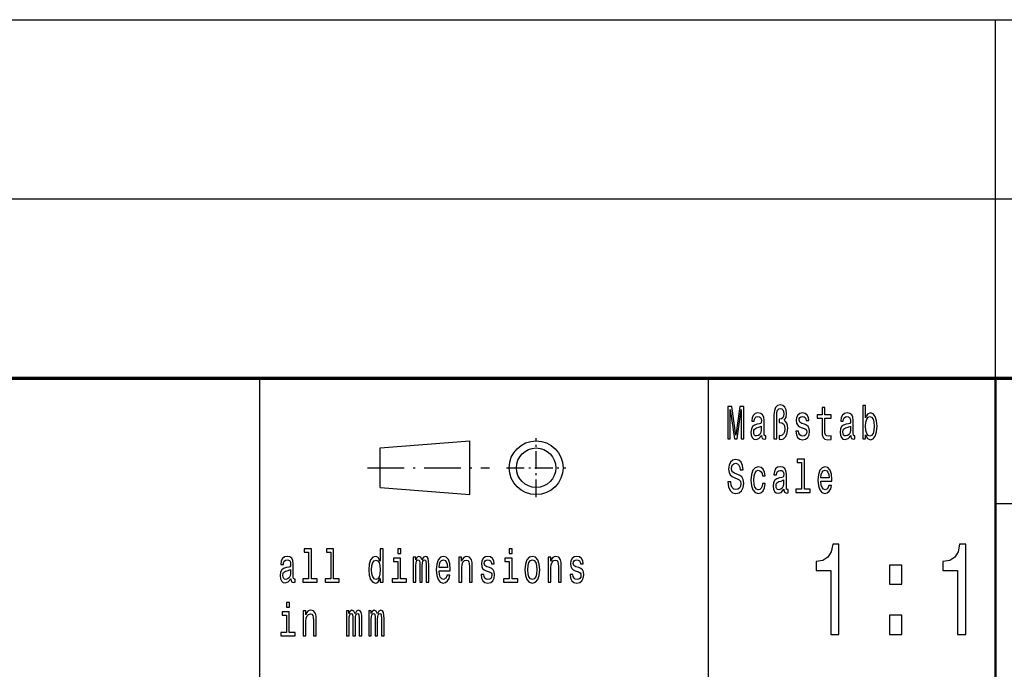
# Model space of a CAD drawing. Extents: x 0 to 594, y 0 to 420.
# Drawn here: x 456 to 510, y 39 to 75 of the extents above; entities that cross this region are included whole.
import ezdxf

# ---------------------------------------------------------------- set-up
doc = ezdxf.new("R2010")
doc.units = 0
doc.linetypes.add('DASHDOT', pattern=[18.5, 12, -3, 0.5, -3])

msp = doc.modelspace()

# ---------------------------------------------------------------- linework, layer by layer
at = {"color": 7, "lineweight": 25}
for p, q in [((409, 75), (589, 75)), ((510, 55), (510, 75)), ((409, 65), (589, 65)), ((469, 5), (469, 55)), ((494, 38), (494, 55)), ((475.700012, 51.099998), (480.700012, 51.5)), ((475.700012, 48.900002), (475.700012, 51.099998)), ((480.700012, 48.5), (480.700012, 51.5)), ((475.700012, 48.900002), (480.700012, 48.5)), ((510, 48), (589, 48))]:
    msp.add_line(p, q, dxfattribs=at)
at = {"color": 7, "lineweight": 70}
msp.add_line((409, 55), (589, 55), dxfattribs=at)
at = {"color": 7, "lineweight": 50}
msp.add_line((510, 5), (510, 55), dxfattribs=at)
at = {"color": 7, "linetype": 'DASHDOT', "lineweight": 25, "ltscale": 0.0825}
for p, q in [((484.399994, 48.349998), (484.399994, 51.650002)), ((482.75, 50), (486.049988, 50))]:
    msp.add_line(p, q, dxfattribs=at)
at = {"color": 7, "linetype": 'DASHDOT', "lineweight": 25, "ltscale": 0.17}
msp.add_line((475, 50), (481.799988, 50), dxfattribs=at)
at = {"color": 7, "lineweight": 25}
for points in [[(495.089935, 51.612103), (495.225739, 51.612103), (495.225739, 53.246109), (495.455017, 51.612103), (495.60672, 51.612103), (495.834229, 53.246109), (495.834229, 51.612103), (495.971802, 51.612103), (495.971802, 53.412102), (495.756622, 53.412102), (495.530884, 51.824783), (495.306885, 53.412102), (495.089935, 53.412102)], [(497.659851, 51.612103), (497.811523, 51.612103), (497.811523, 52.906338), (497.822113, 53.080112), (497.859161, 53.204609), (497.922638, 53.277233), (498.016113, 53.303169), (498.09549, 53.282421), (498.157196, 53.222767), (498.196014, 53.131989), (498.210114, 53.01268), (498.194244, 52.882996), (498.150146, 52.792217), (498.07785, 52.735157), (497.979065, 52.717003), (497.952637, 52.717003), (497.952637, 52.527664), (497.979065, 52.527664), (498.102539, 52.504322), (498.190735, 52.43948), (498.243622, 52.330547), (498.261261, 52.174927), (498.241882, 52.008934), (498.188965, 51.887032), (498.109589, 51.809219), (498.014343, 51.783283), (497.942047, 51.798847), (497.942047, 51.586166), (498.044342, 51.568008), (498.192474, 51.612103), (498.312408, 51.739193), (498.391785, 51.938904), (498.421753, 52.200863), (498.407654, 52.353889), (498.368866, 52.486164), (498.308899, 52.587318), (498.227753, 52.652161), (498.330048, 52.794811), (498.365326, 53.033428), (498.338867, 53.222767), (498.270081, 53.373199), (498.158966, 53.466568), (498.017883, 53.50288), (497.862671, 53.466568), (497.751556, 53.360229), (497.68277, 53.183861), (497.659851, 52.940056)], [(500.340851, 52.763687), (500.340851, 52.065994), (500.35144, 51.840343), (500.400818, 51.684727), (500.499603, 51.593948), (500.667145, 51.562824), (500.850555, 51.57579), (500.850555, 51.772911), (500.716522, 51.757347), (500.594849, 51.778095), (500.529572, 51.842937), (500.501373, 51.951874), (500.496063, 52.104897), (500.496063, 52.763687), (500.850555, 52.763687), (500.850555, 52.958214), (500.496063, 52.958214), (500.496063, 53.365417), (500.340851, 53.365417), (500.340851, 52.958214), (500.072784, 52.958214), (500.072784, 52.763687)], [(502.762604, 51.827377), (502.877258, 51.627663), (503.03421, 51.562824), (503.182373, 51.612103), (503.300537, 51.759941), (503.374603, 51.995964), (503.402832, 52.309795), (503.374603, 52.623631), (503.298767, 52.857059), (503.182373, 53.002304), (503.03421, 53.054176), (502.879028, 52.986744), (502.815521, 52.903744), (502.762604, 52.792217), (502.762604, 53.47435), (502.607422, 53.47435), (502.607422, 51.612103), (502.762604, 51.612103)], [(496.970154, 51.793659), (496.970154, 51.785877), (496.978973, 51.697693), (497.005432, 51.635445), (497.116516, 51.586166), (497.202942, 51.606915), (497.202942, 51.783283), (497.165924, 51.775501), (497.116516, 51.809219), (497.107697, 51.912968), (497.107697, 52.634003), (497.086548, 52.818153), (497.024811, 52.947838), (496.917236, 53.025646), (496.765564, 53.054176), (496.617401, 53.023052), (496.508057, 52.934868), (496.43927, 52.797405), (496.416351, 52.615849), (496.416351, 52.600288), (496.555664, 52.600288), (496.568024, 52.709221), (496.606812, 52.787029), (496.670319, 52.833717), (496.760254, 52.851871), (496.84668, 52.838905), (496.908417, 52.799999), (496.945465, 52.732563), (496.957794, 52.639191), (496.950745, 52.530258), (496.922516, 52.475792), (496.85199, 52.449856), (496.719696, 52.429104), (496.568024, 52.38242), (496.460449, 52.299423), (496.396942, 52.169739), (496.377533, 51.97781), (496.395172, 51.806625), (496.44986, 51.679539), (496.538025, 51.599133), (496.659729, 51.570602), (496.823761, 51.625072)], [(499.354858, 52.42392), (499.204956, 52.475792), (499.093842, 52.535446), (499.056793, 52.657349), (499.067383, 52.742939), (499.104401, 52.805187), (499.164368, 52.84409), (499.250793, 52.859653), (499.333679, 52.84409), (499.398956, 52.797405), (499.441284, 52.727375), (499.458923, 52.634003), (499.610596, 52.634003), (499.610596, 52.639191), (499.584137, 52.807781), (499.511841, 52.940056), (499.398956, 53.023052), (499.250793, 53.054176), (499.100891, 53.023052), (498.991547, 52.937462), (498.92276, 52.810371), (498.901581, 52.649567), (498.91745, 52.493946), (498.966858, 52.385014), (499.047974, 52.307205), (499.166138, 52.252735), (499.338989, 52.190487), (499.444794, 52.125648), (499.473022, 52.073772), (499.483612, 51.995964), (499.467743, 51.899998), (499.425415, 51.827377), (499.356628, 51.780689), (499.264923, 51.765129), (499.167908, 51.780689), (499.097351, 51.835155), (499.049744, 51.92334), (499.030334, 52.045242), (498.880432, 52.045242), (498.905121, 51.837749), (498.977417, 51.687317), (499.092072, 51.596542), (499.250793, 51.562824), (499.416595, 51.596542), (499.538269, 51.687317), (499.612366, 51.832565), (499.638824, 52.0219), (499.619415, 52.185303), (499.564728, 52.296829), (499.474792, 52.36945)], [(501.937103, 51.793659), (501.937103, 51.785877), (501.945923, 51.697693), (501.972382, 51.635445), (502.083496, 51.586166), (502.169922, 51.606915), (502.169922, 51.783283), (502.132874, 51.775501), (502.083496, 51.809219), (502.074677, 51.912968), (502.074677, 52.634003), (502.053497, 52.818153), (501.991791, 52.947838), (501.884186, 53.025646), (501.732513, 53.054176), (501.584381, 53.023052), (501.475006, 52.934868), (501.40625, 52.797405), (501.383301, 52.615849), (501.383301, 52.600288), (501.522644, 52.600288), (501.534973, 52.709221), (501.573792, 52.787029), (501.637268, 52.833717), (501.727234, 52.851871), (501.81366, 52.838905), (501.875366, 52.799999), (501.912415, 52.732563), (501.924774, 52.639191), (501.917694, 52.530258), (501.889496, 52.475792), (501.818939, 52.449856), (501.686676, 52.429104), (501.534973, 52.38242), (501.427399, 52.299423), (501.363892, 52.169739), (501.344513, 51.97781), (501.362152, 51.806625), (501.416809, 51.679539), (501.505005, 51.599133), (501.626709, 51.570602), (501.79071, 51.625072)], [(503.24411, 52.309795), (503.226471, 52.076366), (503.178833, 51.905186), (503.102997, 51.801441), (503.007782, 51.767723), (502.903717, 51.801441), (502.827881, 51.905186), (502.780243, 52.073772), (502.764374, 52.309795), (502.780243, 52.543228), (502.827881, 52.711815), (502.903717, 52.812965), (503.007782, 52.849277), (503.102997, 52.812965), (503.178833, 52.709221), (503.226471, 52.540634)], [(496.952515, 52.099712), (496.931335, 51.96484), (496.874908, 51.861095), (496.790253, 51.793659), (496.686188, 51.770317), (496.619171, 51.783283), (496.571564, 51.824783), (496.541565, 51.897404), (496.532745, 51.998558), (496.539795, 52.089336), (496.568024, 52.154179), (496.680908, 52.226799), (496.823761, 52.257923), (496.952515, 52.320171)], [(501.919464, 52.099712), (501.898315, 51.96484), (501.841858, 51.861095), (501.757202, 51.793659), (501.653137, 51.770317), (501.586121, 51.783283), (501.538513, 51.824783), (501.508514, 51.897404), (501.499725, 51.998558), (501.506775, 52.089336), (501.534973, 52.154179), (501.647858, 52.226799), (501.79071, 52.257923), (501.919464, 52.320171)], [(495.252197, 49.206051), (495.091705, 49.206051), (495.126984, 48.931122), (495.215179, 48.728817), (495.350983, 48.606915), (495.534393, 48.562824), (495.716064, 48.604321), (495.851868, 48.718441), (495.938293, 48.897404), (495.970032, 49.133427), (495.943573, 49.346107), (495.869507, 49.483574), (495.749573, 49.574348), (495.589081, 49.641785), (495.451508, 49.691067), (495.361542, 49.748127), (495.310394, 49.831123), (495.294525, 49.960804), (495.310394, 50.077518), (495.356262, 50.165703), (495.426819, 50.225357), (495.523804, 50.246109), (495.622589, 50.220173), (495.700195, 50.150143), (495.751343, 50.033428), (495.776031, 49.875214), (495.936523, 49.875214), (495.936523, 49.880402), (495.908295, 50.124207), (495.825409, 50.305763), (495.694885, 50.419884), (495.518524, 50.45879), (495.359802, 50.419884), (495.236328, 50.310951), (495.156982, 50.142361), (495.128754, 49.924496), (495.151672, 49.729969), (495.218689, 49.597694), (495.324524, 49.50951), (495.469147, 49.442074), (495.612, 49.38242), (495.719574, 49.325359), (495.784851, 49.242363), (495.80777, 49.107491), (495.786591, 48.970028), (495.731934, 48.86628), (495.649048, 48.801441), (495.541443, 48.780689), (495.421509, 48.809219), (495.329803, 48.89222), (495.271606, 49.027088)], [(497.010712, 49.543228), (497.164154, 49.543228), (497.132416, 49.750721), (497.05658, 49.91412), (496.938385, 50.015274), (496.784943, 50.054176), (496.615631, 50.002304), (496.486908, 49.857059), (496.405762, 49.621037), (496.377533, 49.304611), (496.403992, 48.990776), (496.483368, 48.757347), (496.608582, 48.612103), (496.779663, 48.562824), (496.931335, 48.601727), (497.0495, 48.710663), (497.130646, 48.881844), (497.165924, 49.110085), (497.017761, 49.110085), (496.991302, 48.96484), (496.941925, 48.855907), (496.871368, 48.788471), (496.784943, 48.767723), (496.677368, 48.801441), (496.599762, 48.905186), (496.552155, 49.073772), (496.536285, 49.312389), (496.552155, 49.545818), (496.601532, 49.714409), (496.680908, 49.818153), (496.784943, 49.854465), (496.876678, 49.831123), (496.945465, 49.771469), (496.991302, 49.672909)], [(498.211884, 48.793659), (498.211884, 48.785877), (498.220703, 48.697693), (498.247162, 48.635445), (498.358276, 48.586166), (498.444702, 48.606915), (498.444702, 48.783283), (498.407654, 48.775501), (498.358276, 48.809219), (498.349457, 48.912968), (498.349457, 49.634003), (498.328278, 49.818153), (498.266571, 49.947838), (498.158966, 50.025646), (498.007294, 50.054176), (497.859161, 50.023052), (497.749786, 49.934868), (497.681, 49.797405), (497.658081, 49.615849), (497.658081, 49.600288), (497.797424, 49.600288), (497.809753, 49.709221), (497.848572, 49.787029), (497.912048, 49.833717), (498.002014, 49.851871), (498.08844, 49.838905), (498.150146, 49.799999), (498.187195, 49.732563), (498.199524, 49.639191), (498.192474, 49.530258), (498.164276, 49.475792), (498.093719, 49.449856), (497.961426, 49.429104), (497.809753, 49.38242), (497.702179, 49.299423), (497.638672, 49.169739), (497.619293, 48.97781), (497.636932, 48.806625), (497.691589, 48.679539), (497.779785, 48.599133), (497.901489, 48.570602), (498.065491, 48.625072)], [(499.199646, 50.282421), (499.199646, 48.804035), (498.880432, 48.804035), (498.880432, 48.612103), (499.672333, 48.612103), (499.672333, 48.804035), (499.354858, 48.804035), (499.354858, 50.47435), (498.956268, 50.47435), (498.956268, 50.282421)], [(500.268555, 49.242363), (500.889374, 49.242363), (500.891144, 49.348701), (500.862915, 49.646973), (500.785309, 49.870026), (500.661865, 50.004898), (500.497833, 50.054176), (500.337341, 50.002304), (500.213867, 49.857059), (500.134521, 49.621037), (500.106293, 49.309795), (500.132751, 48.990776), (500.212128, 48.757347), (500.333801, 48.612103), (500.492554, 48.562824), (500.630096, 48.596542), (500.742981, 48.684727), (500.825867, 48.824783), (500.873505, 49.011528), (500.720062, 49.011528), (500.688324, 48.90778), (500.642456, 48.829971), (500.511932, 48.767723), (500.411407, 48.796253), (500.335571, 48.887032), (500.286194, 49.03487), (500.268555, 49.234581)], [(500.268555, 49.434292), (500.287964, 49.613255), (500.335571, 49.745533), (500.407898, 49.825935), (500.503113, 49.854465), (500.596588, 49.825935), (500.668915, 49.745533), (500.713013, 49.613255), (500.728882, 49.434292)], [(498.194244, 49.099712), (498.173096, 48.96484), (498.116638, 48.861095), (498.031982, 48.793659), (497.927917, 48.770317), (497.860901, 48.783283), (497.813293, 48.824783), (497.783295, 48.897404), (497.774475, 48.998558), (497.781555, 49.089336), (497.809753, 49.154179), (497.922638, 49.226799), (498.065491, 49.257923), (498.194244, 49.320171)], [(500.819153, 40.700287), (501.278107, 40.700287), (501.278107, 45.736309), (500.93515, 45.736309), (500.844391, 45.296829), (500.662811, 45.001438), (500.385437, 44.828529), (500.002167, 44.770893), (500.002167, 44.259365), (500.819153, 44.259365)], [(507.891205, 40.700287), (508.350159, 40.700287), (508.350159, 45.736309), (508.007202, 45.736309), (507.916443, 45.296829), (507.734863, 45.001438), (507.457489, 44.828529), (507.074219, 44.770893), (507.074219, 44.259365), (507.891205, 44.259365)], [(470.728394, 43.793659), (470.728394, 43.785877), (470.737213, 43.697693), (470.763672, 43.635445), (470.874786, 43.586166), (470.961212, 43.606915), (470.961212, 43.783283), (470.924164, 43.775501), (470.874786, 43.809219), (470.865967, 43.912968), (470.865967, 44.634003), (470.844818, 44.818153), (470.783081, 44.947838), (470.675507, 45.025646), (470.523804, 45.054176), (470.375671, 45.023052), (470.266327, 44.934868), (470.19754, 44.797405), (470.174591, 44.615849), (470.174591, 44.600288), (470.313934, 44.600288), (470.326294, 44.709221), (470.365082, 44.787029), (470.428589, 44.833717), (470.518524, 44.851871), (470.60495, 44.838905), (470.666687, 44.799999), (470.703705, 44.732563), (470.716064, 44.639191), (470.709015, 44.530258), (470.680786, 44.475792), (470.610229, 44.449856), (470.477966, 44.429104), (470.326294, 44.38242), (470.218689, 44.299423), (470.155212, 44.169739), (470.135803, 43.97781), (470.153442, 43.806625), (470.20813, 43.679539), (470.296295, 43.599133), (470.417999, 43.570602), (470.582031, 43.625072)], [(471.716187, 45.282421), (471.716187, 43.804035), (471.396942, 43.804035), (471.396942, 43.612103), (472.188843, 43.612103), (472.188843, 43.804035), (471.871368, 43.804035), (471.871368, 45.47435), (471.472778, 45.47435), (471.472778, 45.282421)], [(472.957916, 45.282421), (472.957916, 43.804035), (472.638672, 43.804035), (472.638672, 43.612103), (473.430573, 43.612103), (473.430573, 43.804035), (473.113129, 43.804035), (473.113129, 45.47435), (472.714539, 45.47435), (472.714539, 45.282421)], [(475.714752, 43.827377), (475.714752, 43.612103), (475.869965, 43.612103), (475.869965, 45.47435), (475.716522, 45.47435), (475.716522, 44.792217), (475.598358, 44.989334), (475.526062, 45.036022), (475.443146, 45.054176), (475.293243, 45.002304), (475.176849, 44.857059), (475.101013, 44.623631), (475.074554, 44.309795), (475.101013, 43.995964), (475.176849, 43.759941), (475.293243, 43.612103), (475.443146, 43.562824), (475.526062, 43.580978), (475.600128, 43.627663)], [(476.854218, 45.47435), (476.690186, 45.47435), (476.690186, 45.214985), (476.854218, 45.214985)], [(477.554504, 43.612103), (477.697357, 43.612103), (477.697357, 44.543228), (477.706177, 44.683285), (477.732635, 44.784435), (477.773193, 44.84409), (477.826111, 44.867435), (477.868439, 44.846684), (477.896667, 44.794811), (477.910767, 44.706627), (477.916046, 44.589912), (477.916046, 43.612103), (478.05011, 43.612103), (478.05011, 44.543228), (478.058929, 44.680691), (478.085358, 44.781841), (478.127686, 44.84409), (478.180603, 44.867435), (478.222931, 44.846684), (478.25116, 44.794811), (478.268799, 44.589912), (478.268799, 43.612103), (478.411652, 43.612103), (478.411652, 44.574348), (478.402832, 44.774063), (478.374603, 44.92709), (478.318176, 45.020458), (478.226471, 45.054176), (478.118866, 45.002304), (478.03598, 44.851871), (477.970734, 44.99971), (477.861389, 45.054176), (477.760864, 45.002304), (477.692078, 44.857059), (477.692078, 45.004898), (477.554504, 45.004898)], [(478.993774, 44.242363), (479.614594, 44.242363), (479.616364, 44.348701), (479.588135, 44.646973), (479.510529, 44.870026), (479.387085, 45.004898), (479.223053, 45.054176), (479.062561, 45.002304), (478.939087, 44.857059), (478.859741, 44.621037), (478.831512, 44.309795), (478.857971, 43.990776), (478.937347, 43.757347), (479.059021, 43.612103), (479.217773, 43.562824), (479.355316, 43.596542), (479.468201, 43.684727), (479.551086, 43.824783), (479.598724, 44.011528), (479.445282, 44.011528), (479.413544, 43.90778), (479.367676, 43.829971), (479.237152, 43.767723), (479.136627, 43.796253), (479.060791, 43.887032), (479.011414, 44.03487), (478.993774, 44.234581)], [(480.099701, 43.612103), (480.254913, 43.612103), (480.254913, 44.416138), (480.270782, 44.600288), (480.32193, 44.735157), (480.401306, 44.818153), (480.507111, 44.849277), (480.591766, 44.823341), (480.644684, 44.753311), (480.671143, 44.636597), (480.679962, 44.48098), (480.679962, 43.612103), (480.835175, 43.612103), (480.835175, 44.527664), (480.828125, 44.711815), (480.796356, 44.864841), (480.692322, 45.004898), (480.53006, 45.054176), (480.440094, 45.036022), (480.364258, 44.986744), (480.299011, 44.903744), (480.247864, 44.792217), (480.247864, 45.004898), (480.099701, 45.004898)], [(481.805298, 44.42392), (481.655396, 44.475792), (481.544281, 44.535446), (481.507233, 44.657349), (481.517822, 44.742939), (481.554871, 44.805187), (481.614807, 44.84409), (481.701233, 44.859653), (481.784149, 44.84409), (481.849396, 44.797405), (481.891724, 44.727375), (481.909363, 44.634003), (482.061035, 44.634003), (482.061035, 44.639191), (482.034576, 44.807781), (481.96228, 44.940056), (481.849396, 45.023052), (481.701233, 45.054176), (481.551331, 45.023052), (481.441986, 44.937462), (481.373199, 44.810371), (481.35202, 44.649567), (481.36792, 44.493946), (481.417297, 44.385014), (481.498413, 44.307205), (481.616577, 44.252735), (481.789429, 44.190487), (481.895264, 44.125648), (481.923462, 44.073772), (481.934052, 43.995964), (481.918182, 43.899998), (481.875854, 43.827377), (481.807068, 43.780689), (481.715363, 43.765129), (481.618347, 43.780689), (481.547791, 43.835155), (481.500183, 43.92334), (481.480774, 44.045242), (481.330872, 44.045242), (481.35556, 43.837749), (481.427856, 43.687317), (481.542511, 43.596542), (481.701233, 43.562824), (481.867035, 43.596542), (481.988708, 43.687317), (482.062805, 43.832565), (482.089264, 44.0219), (482.069855, 44.185303), (482.015167, 44.296829), (481.925232, 44.36945)], [(483.062927, 45.47435), (482.898895, 45.47435), (482.898895, 45.214985), (483.062927, 45.214985)], [(483.779083, 44.307205), (483.807281, 43.990776), (483.888428, 43.757347), (484.017181, 43.612103), (484.190002, 43.562824), (484.361084, 43.612103), (484.489838, 43.754753), (484.570984, 43.988182), (484.600952, 44.307205), (484.570984, 44.623631), (484.489838, 44.859653), (484.361084, 45.002304), (484.190002, 45.054176), (484.017181, 45.002304), (483.888428, 44.857059), (483.807281, 44.623631)], [(485.066681, 43.612103), (485.221863, 43.612103), (485.221863, 44.416138), (485.237762, 44.600288), (485.28891, 44.735157), (485.368256, 44.818153), (485.474091, 44.849277), (485.558746, 44.823341), (485.611664, 44.753311), (485.638092, 44.636597), (485.646912, 44.48098), (485.646912, 43.612103), (485.802124, 43.612103), (485.802124, 44.527664), (485.795074, 44.711815), (485.763336, 44.864841), (485.659271, 45.004898), (485.497009, 45.054176), (485.407074, 45.036022), (485.331238, 44.986744), (485.265961, 44.903744), (485.214813, 44.792217), (485.214813, 45.004898), (485.066681, 45.004898)], [(486.772247, 44.42392), (486.622345, 44.475792), (486.51123, 44.535446), (486.474182, 44.657349), (486.484772, 44.742939), (486.52182, 44.805187), (486.581787, 44.84409), (486.668213, 44.859653), (486.751099, 44.84409), (486.816345, 44.797405), (486.858673, 44.727375), (486.876312, 44.634003), (487.027985, 44.634003), (487.027985, 44.639191), (487.001526, 44.807781), (486.92923, 44.940056), (486.816345, 45.023052), (486.668213, 45.054176), (486.51828, 45.023052), (486.408936, 44.937462), (486.340149, 44.810371), (486.319, 44.649567), (486.334869, 44.493946), (486.384247, 44.385014), (486.465393, 44.307205), (486.583557, 44.252735), (486.756378, 44.190487), (486.862213, 44.125648), (486.890442, 44.073772), (486.901001, 43.995964), (486.885132, 43.899998), (486.842804, 43.827377), (486.774017, 43.780689), (486.682312, 43.765129), (486.585297, 43.780689), (486.514771, 43.835155), (486.467133, 43.92334), (486.447754, 44.045242), (486.297821, 44.045242), (486.32251, 43.837749), (486.394836, 43.687317), (486.50946, 43.596542), (486.668213, 43.562824), (486.833984, 43.596542), (486.955688, 43.687317), (487.029755, 43.832565), (487.056213, 44.0219), (487.036804, 44.185303), (486.982147, 44.296829), (486.892181, 44.36945)], [(475.469604, 44.849277), (475.571899, 44.812965), (475.649506, 44.711815), (475.695374, 44.543228), (475.713013, 44.309795), (475.695374, 44.073772), (475.649506, 43.905186), (475.571899, 43.801441), (475.469604, 43.767723), (475.37262, 43.801441), (475.298523, 43.905186), (475.249146, 44.076366), (475.233276, 44.309795), (475.249146, 44.540634), (475.298523, 44.709221), (475.37262, 44.812965)], [(476.848907, 43.804035), (476.848907, 44.958214), (476.450317, 44.958214), (476.450317, 44.763687), (476.693726, 44.763687), (476.693726, 43.804035), (476.376251, 43.804035), (476.376251, 43.612103), (477.169922, 43.612103), (477.169922, 43.804035)], [(478.993774, 44.434292), (479.013184, 44.613255), (479.060791, 44.745533), (479.133118, 44.825935), (479.228333, 44.854465), (479.321808, 44.825935), (479.394135, 44.745533), (479.438232, 44.613255), (479.454102, 44.434292)], [(483.057617, 43.804035), (483.057617, 44.958214), (482.659027, 44.958214), (482.659027, 44.763687), (482.902405, 44.763687), (482.902405, 43.804035), (482.584961, 43.804035), (482.584961, 43.612103), (483.378601, 43.612103), (483.378601, 43.804035)], [(483.937805, 44.309795), (483.953674, 44.543228), (484.003052, 44.711815), (484.082428, 44.815559), (484.190002, 44.851871), (484.295837, 44.815559), (484.375214, 44.714409), (484.424591, 44.543228), (484.44223, 44.309795), (484.424591, 44.073772), (484.375214, 43.902592), (484.295837, 43.798847), (484.190002, 43.765129), (484.082428, 43.798847), (484.003052, 43.902592), (483.953674, 44.073772)], [(504.097992, 43.495674), (504.793945, 43.495674), (504.793945, 44.569164), (504.097992, 44.569164)], [(470.710754, 44.099712), (470.689606, 43.96484), (470.633179, 43.861095), (470.548492, 43.793659), (470.444458, 43.770317), (470.377441, 43.783283), (470.329803, 43.824783), (470.299835, 43.897404), (470.291016, 43.998558), (470.298065, 44.089336), (470.326294, 44.154179), (470.439148, 44.226799), (470.582031, 44.257923), (470.710754, 44.320171)], [(470.645508, 42.47435), (470.481476, 42.47435), (470.481476, 42.214985), (470.645508, 42.214985)], [(470.640228, 40.804035), (470.640228, 41.958214), (470.241638, 41.958214), (470.241638, 41.763687), (470.485016, 41.763687), (470.485016, 40.804035), (470.167542, 40.804035), (470.167542, 40.612103), (470.961212, 40.612103), (470.961212, 40.804035)], [(471.407532, 40.612103), (471.562744, 40.612103), (471.562744, 41.416138), (471.578613, 41.600288), (471.629761, 41.735157), (471.709106, 41.818153), (471.814941, 41.849277), (471.899597, 41.823341), (471.952515, 41.753311), (471.978973, 41.636597), (471.987793, 41.48098), (471.987793, 40.612103), (472.142975, 40.612103), (472.142975, 41.527664), (472.135925, 41.711815), (472.104187, 41.864841), (472.000122, 42.004898), (471.83786, 42.054176), (471.747925, 42.036022), (471.672089, 41.986744), (471.606812, 41.903744), (471.555664, 41.792217), (471.555664, 42.004898), (471.407532, 42.004898)], [(473.829285, 40.612103), (473.972137, 40.612103), (473.972137, 41.543228), (473.980957, 41.683285), (474.007416, 41.784435), (474.047974, 41.84409), (474.100891, 41.867435), (474.143219, 41.846684), (474.171448, 41.794811), (474.185547, 41.706627), (474.190826, 41.589912), (474.190826, 40.612103), (474.32489, 40.612103), (474.32489, 41.543228), (474.333679, 41.680691), (474.360138, 41.781841), (474.402466, 41.84409), (474.455383, 41.867435), (474.497711, 41.846684), (474.52594, 41.794811), (474.543579, 41.589912), (474.543579, 40.612103), (474.686432, 40.612103), (474.686432, 41.574348), (474.677612, 41.774063), (474.649384, 41.92709), (474.592957, 42.020458), (474.501251, 42.054176), (474.393646, 42.002304), (474.31076, 41.851871), (474.245514, 41.99971), (474.136169, 42.054176), (474.035645, 42.002304), (473.966858, 41.857059), (473.966858, 42.004898), (473.829285, 42.004898)], [(475.071014, 40.612103), (475.213867, 40.612103), (475.213867, 41.543228), (475.222687, 41.683285), (475.249146, 41.784435), (475.289703, 41.84409), (475.342621, 41.867435), (475.384949, 41.846684), (475.413177, 41.794811), (475.427277, 41.706627), (475.432587, 41.589912), (475.432587, 40.612103), (475.56662, 40.612103), (475.56662, 41.543228), (475.575439, 41.680691), (475.601898, 41.781841), (475.644226, 41.84409), (475.697144, 41.867435), (475.739471, 41.846684), (475.76767, 41.794811), (475.785309, 41.589912), (475.785309, 40.612103), (475.928162, 40.612103), (475.928162, 41.574348), (475.919342, 41.774063), (475.891144, 41.92709), (475.834686, 42.020458), (475.742981, 42.054176), (475.635406, 42.002304), (475.552521, 41.851871), (475.487244, 41.99971), (475.377899, 42.054176), (475.277374, 42.002304), (475.208588, 41.857059), (475.208588, 42.004898), (475.071014, 42.004898)], [(504.097992, 40.700287), (504.793945, 40.700287), (504.793945, 41.773773), (504.097992, 41.773773)]]:
    msp.add_lwpolyline(points, close=True, dxfattribs=at)
for radius in [1.5, 1.1]:
    msp.add_circle((484.399994, 50), radius, dxfattribs=at)

doc.saveas('drawing.dxf')
